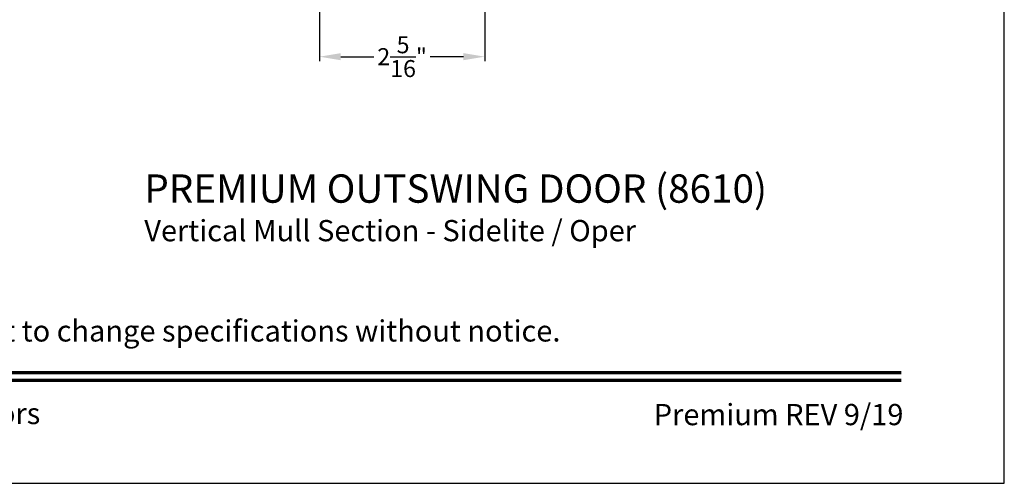
# Model space of a CAD drawing. Extents: x 0 to 68, y 0 to 44.
# Drawn here: x 20.1 to 34, y 0 to 6.5 of the extents above; entities that cross this region are included whole.
import ezdxf
from ezdxf.enums import TextEntityAlignment as Align

# ---------------------------------------------------------------- set-up
doc = ezdxf.new("R2010")
doc.units = 0
doc.header["$LTSCALE"] = 2
doc.header["$MEASUREMENT"] = 0
doc.header["$PDMODE"] = 3
doc.layers.get('0').update_dxf_attribs({"linetype": 'CONTINUOUS'})
doc.layers.get('DEFPOINTS').update_dxf_attribs({"color": 3, "linetype": 'CONTINUOUS'})
doc.styles.add('Arial', font='arial.ttf')
doc.styles.get("Standard").update_dxf_attribs({"font": 'arial.ttf'})
doc.dimstyles.get("Standard").update_dxf_attribs({"dimtxt": 0.24, "dimasz": 0.3, "dimexe": 0.0625, "dimexo": 0.18, "dimgap": 0.09, "dimtad": 0, "dimdec": 4, "dimzin": 0, "dimdsep": 46, "dimlunit": 4, "dimtxsty": 'Standard', "dimcen": 0, "dimadec": 5, "dimazin": 0, "dimtfac": 1, "dimtdec": 4, "dimtofl": 0, "dimtmove": 0, "dimatfit": 3, "dimfxl": 1, "dimtolj": 1, "dimtzin": 0, "dimarcsym": 0})

# ---------------------------------------------------------------- blocks, each defined once
blk = doc.blocks.new('*D553')
at = {"color": 0, "lineweight": -2, "transparency": 16777216}
for p, q in [((24.331, 8.4), (24.331, 5.964)), ((26.664, 8.4), (26.664, 5.964)), ((24.631, 6.027), (25.099, 6.027)), ((26.364, 6.027), (25.896, 6.027))]:
    blk.add_line(p, q, dxfattribs=at)
at = {"color": 0, "transparency": 16777216}
for points in [[(24.631, 6.077), (24.631, 5.977), (24.331, 6.027)], [(26.364, 6.077), (26.364, 5.977), (26.664, 6.027)]]:
    blk.add_solid(points, dxfattribs=at)
at = {"layer": 'DEFPOINTS', "color": 0, "transparency": 16777216}
for p in [(24.331, 8.58), (26.664, 8.58), (26.664, 6.027)]:
    blk.add_point(p, dxfattribs=at)
at = {"color": 0, "transparency": 16777216, "insert": (25.498, 6.027), "char_height": 0.24, "attachment_point": 5}
blk.add_mtext('\\A1;2{\\H1x;\\S5/16;}"', dxfattribs=at)

msp = doc.modelspace()

# ---------------------------------------------------------------- linework, layer by layer
msp.add_lwpolyline([(0, 44.00001), (0, 0), (34.00001, 0), (34.00001, 44.00001)], close=True)
at = {"const_width": 0.04545}
for points in [[(1.45455, 1.56258), (32.54546, 1.56258)], [(1.45455, 1.45455), (32.54546, 1.45455)]]:
    msp.add_lwpolyline(points, dxfattribs=at)

# ---------------------------------------------------------------- texts
at = {"style": 'Arial'}
for s, height, p in [('%%UPREMIUM OUTSWING DOOR (8610)', 0.4, (21.85823, 3.96369)), ('Vertical Mull Section - Sidelite / Oper', 0.3, (21.85783, 3.41965))]:
    msp.add_text(s, height=height, dxfattribs=at).set_placement(p)
msp.add_text('Note: All dimensions are approximate.  Weather Shield reserves the right to change specifications without notice.', height=0.30000007, dxfattribs=at).set_placement((17, 2.0031), align=Align.CENTER)
msp.add_text('Weather Shield Windows and Doors', height=0.3000001, dxfattribs=at).set_placement((17, 0.98639), align=Align.MIDDLE_CENTER)
msp.add_text('Premium REV 9/19', height=0.3000001, dxfattribs=at).set_placement((32.57579, 0.82117), align=Align.RIGHT)

# ---------------------------------------------------------------- dimensions: what is measured, and where the dimension line sits
dim = msp.add_linear_dim(base=(26.663701, 6.026861), p1=(24.331348, 8.580336), p2=(26.663701, 8.580336), dimstyle='Standard', override={"dimpost": '\\X'})
dim.commit()
dim.dimension.update_dxf_attribs({"geometry": '*D553', "text_midpoint": (25.497525, 6.026861)})

doc.saveas('drawing.dxf')
